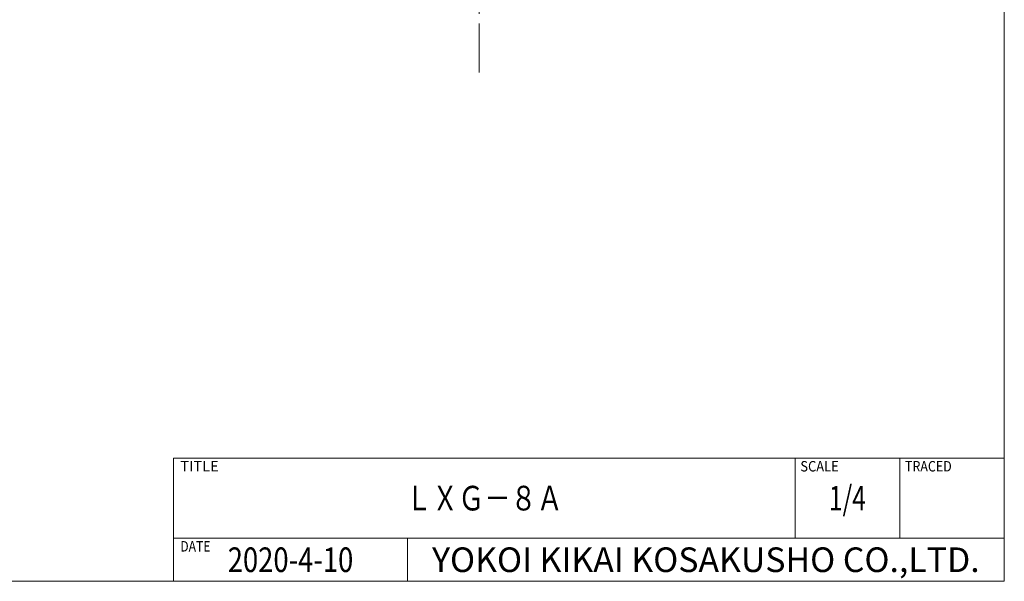
# Model space of a CAD drawing. Units: millimetres. Extents: x -760 to 760, y -526 to 551.
# Drawn here: x 120 to 760, y -526 to -161 of the extents above; entities that cross this region are included whole.
import ezdxf
from ezdxf.enums import TextEntityAlignment as Align

# ---------------------------------------------------------------- set-up
doc = ezdxf.new("R2010")
doc.units = ezdxf.units.MM
doc.linetypes.add('CENTER', pattern=[50.8, 31.75, -6.35, 6.35, -6.35])
doc.layers.add('Layer0008', color=7, linetype='Continuous')
doc.layers.add('ZUWAKU', color=7, linetype='Continuous')
doc.styles.add('dcStyle0', font='txt.shx', dxfattribs={"bigfont": 'bigfont'})

msp = doc.modelspace()

# ---------------------------------------------------------------- linework, layer by layer
at = {"layer": 'Layer0008', "color": 56, "linetype": 'CENTER', "lineweight": 13}
msp.add_line((418.62, -195.42), (418.62, 246.58), dxfattribs=at)
at = {"layer": 'ZUWAKU', "color": 7, "linetype": 'Continuous', "lineweight": 13}
for q in [(759.99, 514.01), (-760.01, -525.99)]:
    msp.add_line((759.99, -525.99), q, dxfattribs=at)
at = {"layer": 'ZUWAKU', "color": 150, "linetype": 'Continuous', "lineweight": 13}
for p, q in [((219.99, -445.99), (759.99, -445.99)), ((219.99, -445.99), (219.99, -525.99)), ((623.99, -445.99), (623.99, -497.99)), ((691.99, -445.99), (691.99, -497.99)), ((219.99, -497.99), (759.99, -497.99)), ((371.99, -525.99), (371.99, -497.99))]:
    msp.add_line(p, q, dxfattribs=at)

# ---------------------------------------------------------------- texts
at = {"layer": 'ZUWAKU', "color": 150, "style": 'dcStyle0'}
for s, height, width, p, p2 in [('TITLE', 6.8, 1.043323, (224.35, -454.67), (249.35, -454.67)), ('SCALE', 6.8, 0.830171, (627.39, -454.67), (652.39, -454.67)), ('TRACED', 6.8, 0.830817, (695.43, -454.67), (725.83, -454.67)), ('ＬＸＧ－８Ａ', 16, 1.275, (370.99, -479.99), (472.99, -479.99)), ('1/4', 16, 0.525, (645.99, -479.99), (669.99, -479.99)), ('DATE', 6.8, 0.840686, (224.35, -506.67), (243.95, -506.67)), ('2020-4-10', 16, 0.566667, (255.19, -519.99), (336.79, -519.99))]:
    msp.add_text(s, height=height, dxfattribs=dict(at, width=width)).set_placement(p, p2, align=Align.FIT)
at = {"layer": 'ZUWAKU', "color": 6, "style": 'dcStyle0', "width": 0.863678}
msp.add_text('YOKOI KIKAI KOSAKUSHO CO.,LTD.', height=16, dxfattribs=at).set_placement((387.99, -519.99), (743.99, -519.99), align=Align.FIT)

doc.saveas('drawing.dxf')
